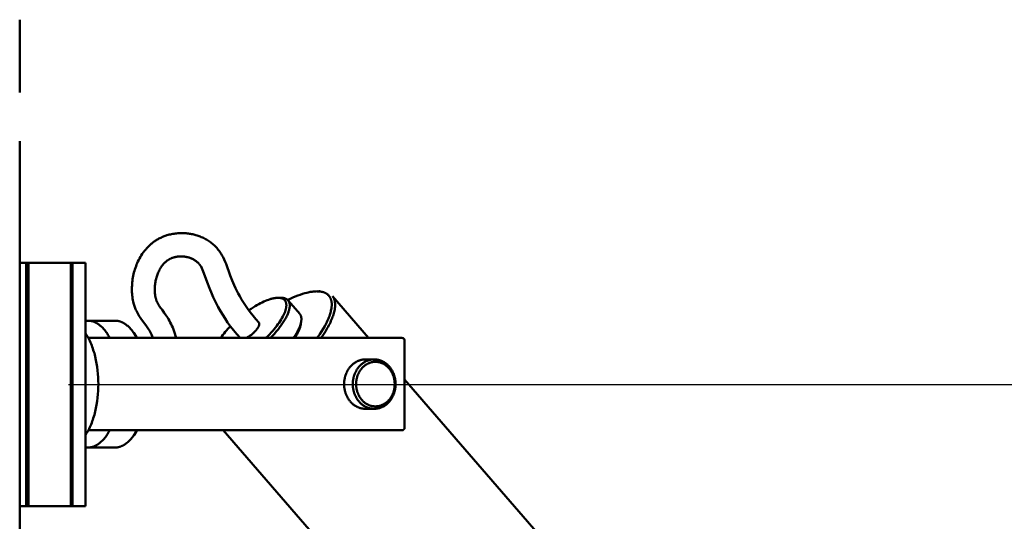
# Model space of a CAD drawing. Units: millimetres. Extents: x -5629 to 34763, y -9927 to -5183.
# Drawn here: x 5869 to 6071, y -6193 to -6090 of the extents above; entities that cross this region are included whole.
import ezdxf

# ---------------------------------------------------------------- set-up
doc = ezdxf.new("R2010")
doc.units = ezdxf.units.MM
doc.layers.add('AM_0', color=7, linetype='Continuous', lineweight=50)
doc.layers.add('AM_5', color=134, linetype='Continuous', lineweight=25)
doc.styles.get("Standard").update_dxf_attribs({"font": 'ISOCP.SHX', "bigfont": 'EXTFONT.SHX'})
doc.dimstyles.new('Mystandard$0', dxfattribs={"dimtxt": 3, "dimasz": 2, "dimexe": 0.5, "dimexo": 1, "dimgap": 1, "dimtad": 3, "dimdsep": 46, "dimtxsty": 'STANDARD', "dimblk": 'OPEN30', "dimcen": 0, "dimclrd": 256, "dimclre": 256, "dimclrt": 2, "dimadec": 0, "dimazin": 2, "dimtp": 0.1, "dimtm": 0.1, "dimtfac": 0.71, "dimtmove": 0, "dimatfit": 3, "dimldrblk": 'OPEN30', "dimfxl": 1, "dimtolj": 1, "dimtzin": 0, "dimlwd": -1, "dimlwe": -1, "dimarcsym": 0})

# ---------------------------------------------------------------- blocks, each defined once
blk = doc.blocks.new('A$C62E16635')
at = {"layer": 'AM_0', "color": 2}
for points in [[(24.3, 825), (24.3, 810)], [(24.3, 800), (24.3, 0)], [(51.65, 759.57), (51.52, 759.92), (51.37, 760.27), (51.24, 760.54), (51.1, 760.82), (50.96, 761.09), (50.8, 761.35), (50.66, 761.58), (50.51, 761.8), (50.36, 762.02), (49.22, 763.55), (49.05, 763.8), (48.88, 764.05), (48.79, 764.18), (48.71, 764.31), (48.63, 764.44), (48.56, 764.58), (48.48, 764.71), (48.41, 764.85), (48.34, 764.99), (48.27, 765.12), (48.19, 765.32), (48.11, 765.51), (48.03, 765.71), (47.96, 765.91), (47.89, 766.11), (47.83, 766.31), (47.77, 766.51), (47.71, 766.72), (47.64, 767.04), (47.57, 767.36), (47.51, 767.68), (47.46, 768.01), (47.42, 768.33), (47.39, 768.66), (47.37, 768.98), (47.36, 769.31), (47.36, 769.65), (47.36, 769.99), (47.38, 770.32), (47.4, 770.66), (47.43, 771), (47.47, 771.33), (47.51, 771.67), (47.57, 772), (47.63, 772.34), (47.7, 772.67), (47.78, 773.01), (47.87, 773.34), (47.97, 773.67), (48.08, 774), (48.2, 774.32), (48.32, 774.64), (48.46, 774.97), (48.6, 775.29), (48.76, 775.61), (48.92, 775.92), (49.1, 776.23), (49.28, 776.53), (49.48, 776.83), (49.68, 777.12), (49.79, 777.27), (49.9, 777.42), (50.02, 777.57), (50.14, 777.71), (50.26, 777.85), (50.38, 777.99), (50.51, 778.13), (50.64, 778.26), (50.77, 778.4), (50.9, 778.53), (51.04, 778.65), (51.18, 778.78), (51.32, 778.9), (51.47, 779.02), (51.61, 779.14), (51.76, 779.25), (51.92, 779.37), (52.08, 779.48), (52.24, 779.59), (52.41, 779.69), (52.58, 779.8), (52.75, 779.9), (52.92, 779.99), (53.1, 780.08), (53.27, 780.17), (53.45, 780.25), (53.63, 780.33), (53.82, 780.41), (54, 780.48), (54.19, 780.55), (54.37, 780.62), (54.56, 780.68), (54.8, 780.75), (55.04, 780.81), (55.28, 780.87), (55.52, 780.92), (55.77, 780.97), (56.02, 781.01), (56.26, 781.04), (56.51, 781.07), (56.78, 781.09), (57.04, 781.11), (57.31, 781.12), (57.58, 781.12), (57.93, 781.11), (58.28, 781.1), (58.5, 781.08), (58.73, 781.06), (58.96, 781.03), (59.18, 781), (59.4, 780.96), (59.63, 780.92), (59.85, 780.88), (60.07, 780.83), (60.3, 780.77), (60.52, 780.71), (60.75, 780.64), (60.97, 780.57), (61.19, 780.49), (61.41, 780.4), (61.62, 780.32), (61.84, 780.22), (62.05, 780.12), (62.27, 780.01), (62.48, 779.9), (62.68, 779.78), (62.89, 779.66), (63.09, 779.53), (63.29, 779.4), (63.48, 779.26), (63.68, 779.11), (63.88, 778.96), (64.07, 778.79), (64.25, 778.63), (64.44, 778.45), (64.61, 778.28), (64.78, 778.09), (64.94, 777.9), (65.11, 777.7), (65.27, 777.49), (65.42, 777.28), (65.57, 777.06), (65.71, 776.84), (65.84, 776.61), (65.97, 776.39), (66.1, 776.16), (66.32, 775.71), (66.52, 775.25), (66.71, 774.79), (67.58, 772.43), (67.97, 771.41), (68.39, 770.4), (68.66, 769.83), (68.93, 769.26), (69.22, 768.7), (69.52, 768.15), (69.9, 767.5), (70.3, 766.85), (70.71, 766.22), (71.14, 765.6), (71.69, 764.86), (72.26, 764.14), (72.84, 763.43), (73.45, 762.74)], [(25.62, 774.98), (24.3, 774.98)], [(26.13, 774.98), (25.62, 774.98)], [(25.62, 774.98), (25.62, 725.02)], [(27.86, 774.98), (26.13, 774.98)], [(26.13, 725.02), (26.13, 774.98)], [(34.32, 774.98), (27.86, 774.98)], [(34.81, 774.98), (34.81, 774.98), (34.82, 774.98), (34.82, 774.98), (34.82, 774.98), (34.82, 774.98), (34.82, 774.98), (34.81, 774.98), (34.71, 774.98), (34.32, 774.98)], [(34.82, 774.98), (35.18, 774.98)], [(34.82, 774.98), (34.82, 725.02)], [(35.18, 774.98), (37.82, 774.98)], [(35.18, 774.98), (35.18, 725.02)], [(37.82, 774.98), (37.82, 725.02)], [(57.45, 776.33), (57.25, 776.33), (57.12, 776.32), (57, 776.31), (56.87, 776.3), (56.75, 776.29), (56.62, 776.27), (56.5, 776.25), (56.38, 776.23), (56.25, 776.2), (56.12, 776.17), (56, 776.14), (55.87, 776.1), (55.75, 776.06), (55.63, 776.02), (55.51, 775.97), (55.39, 775.92), (55.3, 775.88), (55.21, 775.83), (55.12, 775.79), (55.03, 775.74), (54.95, 775.69), (54.86, 775.64), (54.78, 775.58), (54.69, 775.53), (54.61, 775.47), (54.53, 775.41), (54.45, 775.35), (54.38, 775.28), (54.3, 775.22), (54.23, 775.15), (54.15, 775.09), (54.08, 775.02), (54.01, 774.94), (53.94, 774.86), (53.87, 774.79), (53.8, 774.71), (53.73, 774.62), (53.66, 774.54), (53.6, 774.46), (53.53, 774.37), (53.47, 774.29), (53.41, 774.2), (53.35, 774.11), (53.29, 774.03), (53.23, 773.94), (53.18, 773.85), (53.13, 773.75), (53.08, 773.66), (52.97, 773.46), (52.87, 773.26), (52.77, 773.05), (52.69, 772.84), (52.6, 772.62), (52.53, 772.41), (52.46, 772.19), (52.39, 771.97), (52.33, 771.74), (52.28, 771.51), (52.23, 771.28), (52.18, 771.05), (52.15, 770.81), (52.12, 770.58), (52.09, 770.34), (52.07, 770.1), (52.06, 769.87), (52.05, 769.64), (52.06, 769.41), (52.06, 769.17), (52.08, 768.94), (52.1, 768.71), (52.12, 768.48), (52.16, 768.25), (52.17, 768.15), (52.19, 768.05), (52.21, 767.95), (52.23, 767.86), (52.26, 767.76), (52.28, 767.66), (52.31, 767.56), (52.34, 767.47), (52.37, 767.37), (52.4, 767.27), (52.44, 767.18), (52.47, 767.09), (52.51, 766.99), (52.55, 766.9), (52.59, 766.81), (52.63, 766.72), (52.69, 766.62), (52.74, 766.52), (52.8, 766.42), (52.86, 766.32), (52.93, 766.23), (52.99, 766.13), (53.06, 766.04), (53.65, 765.25), (54.01, 764.76), (54.36, 764.27), (54.54, 763.99), (54.72, 763.7), (54.89, 763.42), (55.06, 763.12), (55.24, 762.78), (55.42, 762.43), (55.58, 762.08), (55.74, 761.72), (55.9, 761.31), (56.06, 760.88), (56.2, 760.46), (56.33, 760.03), (56.46, 759.57)], [(69.58, 759.57), (68.91, 760.34), (68.26, 761.14), (67.63, 761.95), (67.02, 762.78), (66.5, 763.54), (66.01, 764.3), (65.53, 765.08), (65.08, 765.88), (64.73, 766.56), (64.38, 767.24), (64.06, 767.94), (63.75, 768.64), (63.27, 769.82), (62.83, 771.02), (62.15, 772.91), (62.02, 773.24), (61.87, 773.58), (61.72, 773.9), (61.56, 774.23), (61.53, 774.28), (61.49, 774.33), (61.46, 774.39), (61.43, 774.44), (61.4, 774.49), (61.36, 774.54), (61.32, 774.59), (61.29, 774.64), (61.25, 774.69), (61.21, 774.74), (61.17, 774.79), (61.13, 774.83), (61.09, 774.88), (61.05, 774.92), (61.01, 774.97), (60.96, 775.01), (60.88, 775.09), (60.8, 775.17), (60.71, 775.24), (60.62, 775.32), (60.53, 775.39), (60.44, 775.45), (60.34, 775.52), (60.24, 775.58), (60.14, 775.64), (60.04, 775.7), (59.93, 775.76), (59.83, 775.81), (59.72, 775.86), (59.61, 775.91), (59.5, 775.95), (59.39, 776), (59.27, 776.04), (59.15, 776.08), (59.02, 776.11), (58.9, 776.15), (58.78, 776.18), (58.65, 776.21), (58.53, 776.23), (58.4, 776.25), (58.29, 776.27), (58.17, 776.29), (58.05, 776.3), (57.93, 776.31), (57.81, 776.32), (57.69, 776.33), (57.57, 776.33), (57.45, 776.33)], [(79.37, 767.38), (79.9, 767.63), (80.42, 767.87), (80.94, 768.09), (81.44, 768.29), (81.93, 768.46), (82.41, 768.62), (82.87, 768.76), (83.32, 768.88), (83.55, 768.93), (83.76, 768.98), (83.97, 769.02), (84.18, 769.05), (84.39, 769.08), (84.59, 769.11), (84.79, 769.13), (84.98, 769.14), (85.17, 769.15), (85.35, 769.16), (85.53, 769.15), (85.7, 769.15), (85.87, 769.14), (85.95, 769.13), (86.03, 769.12), (86.11, 769.11), (86.19, 769.1), (86.27, 769.08), (86.35, 769.07), (86.44, 769.05), (86.52, 769.03), (86.6, 769), (86.69, 768.98), (86.77, 768.95), (86.84, 768.93), (86.92, 768.9), (87, 768.86), (87.07, 768.83), (87.14, 768.8), (87.21, 768.76), (87.28, 768.72), (87.34, 768.68), (87.41, 768.64), (87.47, 768.59), (87.53, 768.55), (87.59, 768.5), (87.64, 768.45), (87.7, 768.4), (87.75, 768.35), (87.8, 768.29), (87.85, 768.24), (87.9, 768.18), (87.94, 768.12), (87.98, 768.06), (88.02, 768), (88.06, 767.93), (88.1, 767.87), (88.13, 767.8), (88.17, 767.73), (88.2, 767.66), (88.23, 767.59), (88.25, 767.51), (88.28, 767.44), (88.3, 767.36), (88.32, 767.28), (88.34, 767.2), (88.36, 767.12), (88.37, 767.04), (88.39, 766.96), (88.4, 766.87), (88.41, 766.78), (88.41, 766.69), (88.42, 766.6), (88.42, 766.51), (88.42, 766.42), (88.42, 766.32), (88.42, 766.23), (88.41, 766.13), (88.4, 766.03), (88.39, 765.93), (88.38, 765.83), (88.36, 765.63), (88.32, 765.42), (88.27, 765.2), (88.22, 764.98), (88.16, 764.75), (88.09, 764.52), (88.02, 764.29), (87.93, 764.05), (87.84, 763.8), (87.74, 763.56), (87.63, 763.31), (87.51, 763.05), (87.39, 762.79), (87.26, 762.53), (86.98, 762), (86.66, 761.45), (86.32, 760.89), (85.96, 760.33), (85.43, 759.57)], [(85.79, 769.16), (86.01, 769.16)], [(72.31, 765.86), (72.68, 766.09), (73.05, 766.31), (73.41, 766.51), (73.76, 766.7), (74.11, 766.87), (74.46, 767.04), (74.8, 767.18), (75.13, 767.32), (75.45, 767.44), (75.76, 767.54), (75.91, 767.59), (76.06, 767.63), (76.21, 767.67), (76.36, 767.7), (76.5, 767.73), (76.64, 767.76), (76.77, 767.78), (76.91, 767.8), (77.03, 767.81), (77.16, 767.82), (77.28, 767.83), (77.34, 767.83), (77.4, 767.83), (77.46, 767.83), (77.52, 767.83), (77.57, 767.82), (77.63, 767.82), (77.68, 767.81), (77.73, 767.81), (77.79, 767.8), (77.84, 767.79), (77.89, 767.78), (77.94, 767.77), (77.99, 767.76), (78.03, 767.75), (78.08, 767.74), (78.13, 767.72), (78.17, 767.71), (78.21, 767.69), (78.26, 767.67), (78.3, 767.66), (78.34, 767.64), (78.38, 767.62), (78.42, 767.6), (78.45, 767.57), (78.49, 767.55), (78.53, 767.53), (78.56, 767.5), (78.59, 767.48), (78.63, 767.45), (78.66, 767.42), (78.69, 767.39), (78.72, 767.36), (78.75, 767.33), (78.77, 767.3), (78.8, 767.27), (78.82, 767.24), (78.85, 767.2), (78.87, 767.17), (78.89, 767.13), (78.91, 767.09), (78.93, 767.06), (78.95, 767.02), (78.97, 766.98), (78.99, 766.94), (79, 766.9), (79.02, 766.85), (79.03, 766.81), (79.04, 766.77), (79.05, 766.72), (79.06, 766.68), (79.07, 766.63), (79.08, 766.59), (79.08, 766.54), (79.09, 766.49), (79.09, 766.44), (79.1, 766.39), (79.1, 766.34), (79.1, 766.29), (79.1, 766.23), (79.1, 766.18), (79.09, 766.12), (79.09, 766.07), (79.08, 766.01), (79.08, 765.96), (79.07, 765.9), (79.06, 765.84), (79.04, 765.72), (79.01, 765.6), (78.98, 765.48), (78.95, 765.35), (78.91, 765.22), (78.86, 765.09), (78.82, 764.95), (78.76, 764.82), (78.71, 764.68), (78.64, 764.54), (78.58, 764.39), (78.51, 764.25), (78.36, 763.95), (78.19, 763.65), (78.01, 763.34), (77.81, 763.02), (77.59, 762.7), (77.37, 762.38), (77.12, 762.05), (76.87, 761.72), (76.6, 761.39), (76.32, 761.06), (75.99, 760.69), (75.64, 760.31), (75.27, 759.94), (74.9, 759.57)], [(78, 767.83), (78.06, 767.82), (78.13, 767.82), (78.19, 767.82), (78.25, 767.82), (78.31, 767.81), (78.37, 767.8), (78.43, 767.8), (78.49, 767.79), (78.54, 767.78), (78.6, 767.77), (78.65, 767.75), (78.7, 767.74), (78.75, 767.73), (78.8, 767.71), (78.85, 767.69), (78.9, 767.67), (78.95, 767.65), (78.99, 767.63), (79.04, 767.61), (79.08, 767.59), (79.12, 767.57), (79.16, 767.54), (79.2, 767.52), (79.24, 767.49), (79.27, 767.46), (79.31, 767.43), (79.33, 767.42), (79.34, 767.4), (79.36, 767.39), (79.38, 767.37), (79.39, 767.36), (79.41, 767.34), (79.42, 767.32), (79.44, 767.31), (79.45, 767.29), (79.47, 767.27), (79.48, 767.26), (79.49, 767.24), (79.52, 767.2), (79.55, 767.17), (79.57, 767.13), (79.59, 767.09), (79.61, 767.05), (79.63, 767.01), (79.65, 766.97), (79.67, 766.93), (79.69, 766.89), (79.7, 766.84), (79.72, 766.8), (79.73, 766.75), (79.74, 766.71), (79.75, 766.66), (79.76, 766.62), (79.77, 766.57), (79.78, 766.52), (79.78, 766.47), (79.79, 766.42), (79.79, 766.37), (79.79, 766.32), (79.8, 766.27), (79.8, 766.22), (79.8, 766.17), (79.79, 766.11), (79.79, 766.06), (79.79, 766.01), (79.78, 765.95), (79.77, 765.84), (79.76, 765.73), (79.74, 765.67), (79.73, 765.6), (79.7, 765.46), (79.67, 765.31), (79.62, 765.16), (79.57, 765.01), (79.52, 764.85), (79.46, 764.68), (79.39, 764.51), (79.31, 764.34), (79.23, 764.16), (79.14, 763.98), (79.05, 763.79), (78.95, 763.6), (78.84, 763.41), (78.72, 763.21), (78.6, 763.01), (78.33, 762.6), (78.04, 762.18), (77.72, 761.75), (77.38, 761.32), (77.02, 760.88), (76.63, 760.44), (76.23, 760), (75.82, 759.57)], [(77.63, 767.83), (78, 767.83)], [(79.54, 767.19), (81.84, 764.53)], [(88.58, 768.15), (88.62, 768.11), (88.65, 768.07), (88.68, 768.02), (88.7, 767.98), (88.73, 767.94), (88.76, 767.89), (88.78, 767.85), (88.81, 767.8), (88.83, 767.75), (88.85, 767.7), (88.88, 767.66), (88.9, 767.61), (88.92, 767.56), (88.94, 767.51), (88.95, 767.46), (88.97, 767.41), (88.99, 767.35), (89, 767.3), (89.02, 767.25), (89.03, 767.2), (89.04, 767.14), (89.05, 767.09), (89.07, 767.03), (89.08, 766.97), (89.09, 766.86), (89.1, 766.75), (89.11, 766.63), (89.12, 766.51), (89.12, 766.39), (89.12, 766.26), (89.12, 766.14), (89.11, 766.01), (89.1, 765.88), (89.09, 765.75), (89.07, 765.62), (89.05, 765.49), (89.03, 765.35), (89, 765.22), (88.97, 765.08), (88.94, 764.95), (88.87, 764.67), (88.78, 764.39), (88.7, 764.13), (88.61, 763.88), (88.51, 763.61), (88.4, 763.34), (88.27, 763.06), (88.14, 762.77), (88, 762.48), (87.85, 762.18), (87.68, 761.87), (87.51, 761.56), (87.13, 760.92), (86.71, 760.25), (86.24, 759.57)], [(88.59, 768.15), (96.01, 759.57)], [(71.4, 765.25), (71.85, 765.56), (72.31, 765.86)], [(42.8, 759.57), (42.68, 759.79), (42.56, 760), (42.43, 760.21), (42.31, 760.41), (42.18, 760.61), (42.04, 760.79), (41.91, 760.97), (41.77, 761.15), (41.64, 761.32), (41.5, 761.47), (41.36, 761.63), (41.22, 761.77), (41.07, 761.91), (40.93, 762.04), (40.78, 762.16), (40.64, 762.27), (40.56, 762.33), (40.49, 762.38), (40.42, 762.43), (40.35, 762.48), (40.27, 762.53), (40.2, 762.57), (40.12, 762.61), (40.05, 762.66), (39.98, 762.7), (39.9, 762.73), (39.83, 762.77), (39.76, 762.8), (39.68, 762.84), (39.61, 762.87), (39.54, 762.89), (39.46, 762.92), (39.39, 762.95), (39.32, 762.97), (39.24, 762.99), (39.17, 763.01), (39.1, 763.03), (39.03, 763.05), (38.95, 763.06), (38.88, 763.07), (38.81, 763.09), (38.74, 763.1), (38.67, 763.1), (38.6, 763.11), (38.53, 763.12), (38.46, 763.12), (38.39, 763.12), (38.32, 763.12), (38.25, 763.12), (38.19, 763.12), (38.13, 763.12), (38.07, 763.11), (38.01, 763.11), (37.94, 763.1), (37.88, 763.09), (37.82, 763.09)], [(38.32, 763.12), (43.88, 763.12)], [(48.37, 759.57), (48.25, 759.79), (48.13, 760), (48, 760.21), (47.87, 760.41), (47.74, 760.61), (47.61, 760.79), (47.48, 760.98), (47.34, 761.15), (47.2, 761.32), (47.07, 761.47), (46.92, 761.63), (46.78, 761.77), (46.64, 761.91), (46.5, 762.04), (46.35, 762.16), (46.21, 762.27), (46.13, 762.33), (46.06, 762.38), (45.99, 762.43), (45.91, 762.48), (45.84, 762.53), (45.77, 762.57), (45.69, 762.61), (45.62, 762.66), (45.54, 762.7), (45.47, 762.73), (45.4, 762.77), (45.32, 762.8), (45.25, 762.84), (45.18, 762.87), (45.1, 762.89), (45.03, 762.92), (44.96, 762.95), (44.88, 762.97), (44.81, 762.99), (44.74, 763.01), (44.67, 763.03), (44.59, 763.05), (44.52, 763.06), (44.45, 763.07), (44.38, 763.09), (44.31, 763.1), (44.24, 763.1), (44.16, 763.11), (44.09, 763.12), (44.02, 763.12), (43.95, 763.12), (43.88, 763.12)], [(81.84, 764.53), (81.86, 764.51), (81.87, 764.49), (81.88, 764.48), (81.9, 764.46), (81.91, 764.44), (81.93, 764.42), (81.94, 764.4), (81.95, 764.38), (81.96, 764.36), (81.98, 764.34), (81.99, 764.32), (82, 764.3), (82.02, 764.26), (82.04, 764.22), (82.06, 764.17), (82.08, 764.13), (82.09, 764.08), (82.11, 764.04), (82.12, 763.99), (82.13, 763.94), (82.15, 763.89), (82.16, 763.84), (82.16, 763.79), (82.17, 763.74), (82.18, 763.69), (82.18, 763.64), (82.19, 763.59), (82.19, 763.53), (82.19, 763.48), (82.19, 763.42), (82.19, 763.37), (82.19, 763.31), (82.18, 763.26), (82.18, 763.2), (82.17, 763.14), (82.16, 763.09), (82.15, 762.97), (82.13, 762.89), (82.12, 762.81), (82.1, 762.72), (82.08, 762.63), (82.06, 762.55), (82.03, 762.46), (82.01, 762.36), (81.98, 762.27), (81.91, 762.08), (81.84, 761.88), (81.75, 761.67), (81.66, 761.46), (81.55, 761.24), (81.44, 761.02), (81.31, 760.79), (81.18, 760.55), (81.03, 760.31), (80.88, 760.07), (80.71, 759.82), (80.54, 759.57)], [(82.15, 762.97), (82.07, 762.41)], [(65.58, 759.57), (65.81, 759.89), (66.05, 760.2), (66.29, 760.51), (66.54, 760.82), (66.8, 761.12), (67.06, 761.42), (67.33, 761.71), (67.6, 761.99)], [(70.87, 759.57), (71.01, 759.64), (71.14, 759.72), (71.28, 759.79), (71.41, 759.88), (71.54, 759.96), (71.67, 760.05), (71.79, 760.14), (71.92, 760.24), (72.04, 760.34), (72.16, 760.44), (72.27, 760.54), (72.39, 760.65), (72.5, 760.76), (72.61, 760.87), (72.71, 760.98), (72.82, 761.1), (72.92, 761.22), (73.01, 761.34), (73.1, 761.46), (73.15, 761.52), (73.19, 761.58), (73.23, 761.65), (73.27, 761.71), (73.3, 761.77), (73.34, 761.83), (73.37, 761.89), (73.4, 761.95), (73.43, 762.01), (73.45, 762.06), (73.47, 762.12), (73.48, 762.15), (73.49, 762.18), (73.5, 762.2), (73.51, 762.23), (73.51, 762.26), (73.52, 762.28), (73.52, 762.31), (73.53, 762.33), (73.53, 762.36), (73.54, 762.38), (73.54, 762.4), (73.54, 762.43), (73.54, 762.45), (73.54, 762.47), (73.54, 762.48), (73.54, 762.49), (73.54, 762.5), (73.54, 762.51), (73.54, 762.52), (73.54, 762.53), (73.54, 762.54), (73.54, 762.55), (73.53, 762.56), (73.53, 762.57), (73.53, 762.58), (73.53, 762.59), (73.53, 762.6), (73.52, 762.61), (73.52, 762.62), (73.52, 762.62), (73.51, 762.63), (73.51, 762.64), (73.51, 762.65), (73.5, 762.66), (73.5, 762.66), (73.5, 762.67), (73.49, 762.68), (73.49, 762.69), (73.48, 762.69), (73.48, 762.7), (73.47, 762.71), (73.47, 762.72), (73.46, 762.72), (73.46, 762.73), (73.45, 762.73), (73.45, 762.74)], [(82.07, 762.41), (82.07, 762.37), (82.05, 762.3), (82.04, 762.22), (82.02, 762.15), (82, 762.07), (81.98, 761.99), (81.96, 761.91), (81.91, 761.75), (81.86, 761.59), (81.8, 761.42), (81.73, 761.25), (81.65, 761.07), (81.57, 760.89), (81.48, 760.71), (81.39, 760.53), (81.29, 760.34), (81.18, 760.15), (81.07, 759.96), (80.82, 759.57)], [(40.46, 750.08), (40.45, 750.77), (40.42, 751.47), (40.37, 752.17), (40.3, 752.89), (40.22, 753.6), (40.1, 754.32), (39.97, 755.03), (39.81, 755.73), (39.73, 756.07), (39.64, 756.42), (39.54, 756.75), (39.43, 757.09), (39.33, 757.42), (39.21, 757.74), (39.09, 758.05), (38.97, 758.36), (38.84, 758.67), (38.71, 758.96), (38.57, 759.25), (38.43, 759.53), (38.28, 759.8), (38.13, 760.06), (37.98, 760.31), (37.82, 760.55)], [(48.36, 759.57), (38.41, 759.57)], [(47.74, 760.62), (48.26, 759.88)], [(48.47, 759.57), (48.36, 759.73), (48.26, 759.88)], [(52.33, 759.57), (48.37, 759.57)], [(102.88, 759.57), (52.33, 759.57)], [(102.88, 759.57), (102.89, 759.57), (102.91, 759.57), (102.92, 759.57), (102.93, 759.56), (102.94, 759.56), (102.96, 759.56), (102.97, 759.56), (102.98, 759.56), (102.99, 759.56), (103, 759.55), (103.02, 759.55), (103.03, 759.55), (103.04, 759.54), (103.05, 759.54), (103.06, 759.53), (103.07, 759.53), (103.09, 759.52), (103.1, 759.52), (103.11, 759.51), (103.12, 759.51), (103.13, 759.5), (103.14, 759.5), (103.15, 759.49), (103.16, 759.48), (103.17, 759.47), (103.18, 759.47), (103.19, 759.46), (103.2, 759.45), (103.21, 759.44), (103.22, 759.44), (103.23, 759.43), (103.24, 759.42), (103.25, 759.41), (103.26, 759.4), (103.26, 759.39), (103.27, 759.38), (103.28, 759.37), (103.29, 759.36), (103.29, 759.35), (103.3, 759.34), (103.31, 759.33), (103.31, 759.32), (103.32, 759.31), (103.33, 759.3), (103.33, 759.29), (103.34, 759.28), (103.34, 759.27), (103.35, 759.25), (103.35, 759.24), (103.35, 759.23), (103.36, 759.22), (103.36, 759.21), (103.37, 759.2), (103.37, 759.19), (103.37, 759.17), (103.37, 759.16), (103.38, 759.15), (103.38, 759.14), (103.38, 759.13), (103.38, 759.12), (103.38, 759.1), (103.38, 759.09), (103.38, 759.08), (103.38, 759.07)], [(103.38, 759.07), (103.38, 741.1)], [(95.36, 755.16), (95.26, 755.16), (95.16, 755.16), (95.07, 755.15), (94.97, 755.14), (94.87, 755.13), (94.76, 755.12), (94.66, 755.1), (94.56, 755.08), (94.46, 755.06), (94.36, 755.03), (94.25, 755), (94.15, 754.97), (94.05, 754.93), (93.95, 754.89), (93.84, 754.85), (93.74, 754.81), (93.64, 754.76), (93.54, 754.71), (93.44, 754.65), (93.34, 754.6), (93.24, 754.54), (93.15, 754.47), (93.05, 754.41), (92.96, 754.34), (92.86, 754.26), (92.77, 754.19), (92.68, 754.11), (92.59, 754.03), (92.5, 753.94), (92.42, 753.86), (92.33, 753.77), (92.25, 753.68), (92.17, 753.58), (92.1, 753.49), (92.02, 753.39), (91.95, 753.29), (91.88, 753.18), (91.81, 753.08), (91.74, 752.97), (91.68, 752.86), (91.62, 752.75), (91.56, 752.64), (91.51, 752.53), (91.46, 752.42), (91.41, 752.3), (91.36, 752.19), (91.32, 752.07), (91.27, 751.95), (91.24, 751.84), (91.2, 751.72), (91.17, 751.6), (91.14, 751.48), (91.11, 751.36), (91.08, 751.25), (91.06, 751.13), (91.04, 751.01), (91.02, 750.89), (91.01, 750.77), (90.99, 750.66), (90.98, 750.54), (90.98, 750.43), (90.97, 750.31), (90.97, 750.2), (90.97, 750.08)], [(95.36, 755.16), (96.95, 755.16)], [(103.38, 751.05), (175.14, 668.12)], [(37.82, 739.62), (37.98, 739.86), (38.13, 740.11), (38.28, 740.37), (38.43, 740.64), (38.57, 740.92), (38.71, 741.21), (38.84, 741.5), (38.97, 741.8), (39.09, 742.11), (39.21, 742.43), (39.33, 742.75), (39.43, 743.08), (39.54, 743.42), (39.64, 743.75), (39.73, 744.1), (39.81, 744.44), (39.97, 745.14), (40.1, 745.85), (40.22, 746.57), (40.3, 747.28), (40.37, 748), (40.42, 748.7), (40.45, 749.4), (40.46, 750.08)], [(90.97, 750.08), (90.97, 749.97), (90.97, 749.86), (90.98, 749.74), (90.98, 749.63), (90.99, 749.51), (91.01, 749.4), (91.02, 749.28), (91.04, 749.16), (91.06, 749.04), (91.08, 748.92), (91.11, 748.81), (91.14, 748.69), (91.17, 748.57), (91.2, 748.45), (91.24, 748.33), (91.27, 748.21), (91.32, 748.1), (91.36, 747.98), (91.41, 747.87), (91.46, 747.75), (91.51, 747.64), (91.56, 747.53), (91.62, 747.41), (91.68, 747.3), (91.74, 747.2), (91.81, 747.09), (91.88, 746.99), (91.95, 746.88), (92.02, 746.78), (92.1, 746.68), (92.17, 746.59), (92.25, 746.49), (92.33, 746.4), (92.42, 746.31), (92.5, 746.22), (92.59, 746.14), (92.68, 746.06), (92.77, 745.98), (92.86, 745.91), (92.96, 745.83), (93.05, 745.76), (93.15, 745.7), (93.24, 745.63), (93.34, 745.57), (93.44, 745.51), (93.54, 745.46), (93.64, 745.41), (93.74, 745.36), (93.84, 745.32), (93.95, 745.27), (94.05, 745.24), (94.15, 745.2), (94.25, 745.17), (94.36, 745.14), (94.46, 745.11), (94.56, 745.09), (94.66, 745.07), (94.76, 745.05), (94.87, 745.04), (94.97, 745.03), (95.07, 745.02), (95.16, 745.01), (95.26, 745.01), (95.36, 745)], [(95.36, 745), (96.95, 745)], [(37.82, 737.08), (37.88, 737.07), (37.94, 737.07), (38.01, 737.06), (38.07, 737.06), (38.13, 737.05), (38.19, 737.05), (38.25, 737.05), (38.32, 737.05), (38.39, 737.05), (38.46, 737.05), (38.53, 737.05), (38.6, 737.06), (38.67, 737.06), (38.74, 737.07), (38.81, 737.08), (38.88, 737.1), (38.95, 737.11), (39.03, 737.12), (39.1, 737.14), (39.17, 737.16), (39.24, 737.18), (39.32, 737.2), (39.39, 737.22), (39.46, 737.25), (39.54, 737.28), (39.61, 737.3), (39.68, 737.33), (39.76, 737.37), (39.83, 737.4), (39.9, 737.44), (39.98, 737.47), (40.05, 737.51), (40.12, 737.55), (40.2, 737.6), (40.27, 737.64), (40.35, 737.69), (40.42, 737.74), (40.49, 737.79), (40.56, 737.84), (40.64, 737.9), (40.78, 738.01), (40.93, 738.13), (41.07, 738.26), (41.22, 738.4), (41.36, 738.54), (41.5, 738.7), (41.64, 738.85), (41.77, 739.02), (41.91, 739.19), (42.04, 739.38), (42.18, 739.56), (42.31, 739.76), (42.43, 739.96), (42.56, 740.17), (42.68, 740.38), (42.8, 740.6)], [(48.36, 740.6), (38.41, 740.6)], [(43.88, 737.05), (43.95, 737.05), (44.02, 737.05), (44.09, 737.05), (44.16, 737.06), (44.24, 737.06), (44.31, 737.07), (44.38, 737.08), (44.45, 737.1), (44.52, 737.11), (44.59, 737.12), (44.67, 737.14), (44.74, 737.16), (44.81, 737.18), (44.88, 737.2), (44.96, 737.22), (45.03, 737.25), (45.1, 737.28), (45.18, 737.3), (45.25, 737.33), (45.32, 737.37), (45.4, 737.4), (45.47, 737.44), (45.54, 737.47), (45.62, 737.51), (45.69, 737.55), (45.77, 737.6), (45.84, 737.64), (45.91, 737.69), (45.99, 737.74), (46.06, 737.79), (46.13, 737.84), (46.21, 737.9), (46.35, 738.01), (46.5, 738.13), (46.64, 738.26), (46.78, 738.4), (46.92, 738.54), (47.07, 738.69), (47.2, 738.85), (47.34, 739.02), (47.48, 739.19), (47.61, 739.37), (47.74, 739.56), (47.87, 739.76), (48, 739.96), (48.13, 740.17), (48.25, 740.38), (48.37, 740.6)], [(48.26, 740.29), (48.36, 740.44), (48.47, 740.6)], [(52.33, 740.6), (48.37, 740.6)], [(102.88, 740.6), (52.33, 740.6)], [(148.66, 645.21), (66.12, 740.6)], [(103.38, 741.1), (103.38, 741.09), (103.38, 741.07), (103.38, 741.06), (103.38, 741.04), (103.38, 741.03), (103.37, 741.02), (103.37, 741), (103.37, 740.99), (103.37, 740.97), (103.36, 740.96), (103.36, 740.94), (103.35, 740.93), (103.35, 740.92), (103.34, 740.9), (103.34, 740.89), (103.33, 740.88), (103.33, 740.87), (103.32, 740.86), (103.32, 740.85), (103.31, 740.85), (103.31, 740.84), (103.3, 740.83), (103.3, 740.82), (103.29, 740.81), (103.28, 740.8), (103.28, 740.8), (103.27, 740.79), (103.26, 740.78), (103.25, 740.77), (103.25, 740.76), (103.24, 740.75), (103.23, 740.74), (103.22, 740.73), (103.21, 740.73), (103.2, 740.72), (103.19, 740.71), (103.19, 740.7), (103.18, 740.7), (103.17, 740.69), (103.16, 740.68), (103.15, 740.68), (103.14, 740.67), (103.13, 740.67), (103.12, 740.66), (103.11, 740.65), (103.09, 740.65), (103.08, 740.64), (103.07, 740.64), (103.06, 740.64), (103.05, 740.63), (103.04, 740.63), (103.03, 740.62), (103.02, 740.62), (103, 740.62), (102.99, 740.61), (102.98, 740.61), (102.97, 740.61), (102.96, 740.61), (102.94, 740.61), (102.93, 740.6), (102.92, 740.6), (102.91, 740.6), (102.89, 740.6), (102.88, 740.6)], [(48.26, 740.29), (47.74, 739.55)], [(38.32, 737.05), (43.88, 737.05)], [(25.62, 725.02), (24.3, 725.02)], [(25.62, 725.02), (26.13, 725.02)], [(26.13, 725.02), (27.86, 725.02)], [(34.32, 725.02), (27.86, 725.02)], [(34.81, 725.02), (34.81, 725.02), (34.82, 725.02), (34.82, 725.02), (34.82, 725.02), (34.82, 725.02), (34.82, 725.02), (34.81, 725.02), (34.71, 725.02), (34.32, 725.02)], [(34.82, 725.02), (35.18, 725.02)], [(35.18, 725.02), (37.82, 725.02)]]:
    blk.add_lwpolyline(points, dxfattribs=at)
for points in [[(92.75, 750.08), (92.75, 750.2), (92.76, 750.31), (92.76, 750.43), (92.77, 750.54), (92.78, 750.66), (92.79, 750.77), (92.81, 750.89), (92.83, 751.01), (92.85, 751.13), (92.87, 751.25), (92.89, 751.36), (92.92, 751.48), (92.95, 751.6), (92.99, 751.72), (93.02, 751.84), (93.06, 751.95), (93.1, 752.07), (93.15, 752.19), (93.19, 752.3), (93.24, 752.42), (93.3, 752.53), (93.35, 752.64), (93.41, 752.75), (93.47, 752.86), (93.53, 752.97), (93.6, 753.08), (93.66, 753.18), (93.74, 753.29), (93.81, 753.39), (93.88, 753.49), (93.96, 753.58), (94.04, 753.68), (94.12, 753.77), (94.2, 753.86), (94.29, 753.94), (94.38, 754.03), (94.47, 754.11), (94.56, 754.19), (94.65, 754.26), (94.74, 754.34), (94.84, 754.41), (94.93, 754.47), (95.03, 754.54), (95.13, 754.6), (95.23, 754.65), (95.33, 754.71), (95.43, 754.76), (95.53, 754.81), (95.63, 754.85), (95.73, 754.89), (95.84, 754.93), (95.94, 754.97), (96.04, 755), (96.14, 755.03), (96.25, 755.06), (96.35, 755.08), (96.45, 755.1), (96.55, 755.12), (96.65, 755.13), (96.75, 755.14), (96.85, 755.15), (96.95, 755.16), (97.05, 755.16), (97.15, 755.16), (97.25, 755.16), (97.34, 755.16), (97.44, 755.15), (97.54, 755.14), (97.64, 755.13), (97.74, 755.12), (97.85, 755.1), (97.95, 755.08), (98.05, 755.06), (98.15, 755.03), (98.25, 755), (98.36, 754.97), (98.46, 754.93), (98.56, 754.89), (98.66, 754.85), (98.77, 754.81), (98.87, 754.76), (98.97, 754.71), (99.07, 754.65), (99.17, 754.6), (99.26, 754.54), (99.36, 754.47), (99.46, 754.41), (99.55, 754.34), (99.65, 754.26), (99.74, 754.19), (99.83, 754.11), (99.92, 754.03), (100.01, 753.94), (100.09, 753.86), (100.17, 753.77), (100.26, 753.68), (100.34, 753.58), (100.41, 753.49), (100.49, 753.39), (100.56, 753.29), (100.63, 753.18), (100.7, 753.08), (100.76, 752.97), (100.83, 752.86), (100.89, 752.75), (100.94, 752.64), (101, 752.53), (101.05, 752.42), (101.1, 752.3), (101.15, 752.19), (101.19, 752.07), (101.23, 751.95), (101.27, 751.84), (101.31, 751.72), (101.34, 751.6), (101.37, 751.48), (101.4, 751.36), (101.43, 751.25), (101.45, 751.13), (101.47, 751.01), (101.49, 750.89), (101.5, 750.77), (101.52, 750.66), (101.53, 750.54), (101.53, 750.43), (101.54, 750.31), (101.54, 750.2), (101.54, 750.08), (101.54, 749.97), (101.54, 749.86), (101.53, 749.74), (101.53, 749.63), (101.52, 749.51), (101.5, 749.4), (101.49, 749.28), (101.47, 749.16), (101.45, 749.04), (101.43, 748.92), (101.4, 748.81), (101.37, 748.69), (101.34, 748.57), (101.31, 748.45), (101.27, 748.33), (101.23, 748.21), (101.19, 748.1), (101.15, 747.98), (101.1, 747.87), (101.05, 747.75), (101, 747.64), (100.94, 747.53), (100.89, 747.41), (100.83, 747.3), (100.76, 747.2), (100.7, 747.09), (100.63, 746.99), (100.56, 746.88), (100.49, 746.78), (100.41, 746.68), (100.34, 746.59), (100.26, 746.49), (100.17, 746.4), (100.09, 746.31), (100.01, 746.22), (99.92, 746.14), (99.83, 746.06), (99.74, 745.98), (99.65, 745.91), (99.55, 745.83), (99.46, 745.76), (99.36, 745.7), (99.26, 745.63), (99.17, 745.57), (99.07, 745.51), (98.97, 745.46), (98.87, 745.41), (98.77, 745.36), (98.66, 745.32), (98.56, 745.27), (98.46, 745.24), (98.36, 745.2), (98.25, 745.17), (98.15, 745.14), (98.05, 745.11), (97.95, 745.09), (97.85, 745.07), (97.74, 745.05), (97.64, 745.04), (97.54, 745.03), (97.44, 745.02), (97.34, 745.01), (97.25, 745.01), (97.15, 745), (97.05, 745.01), (96.95, 745.01), (96.85, 745.02), (96.75, 745.03), (96.65, 745.04), (96.55, 745.05), (96.45, 745.07), (96.35, 745.09), (96.25, 745.11), (96.14, 745.14), (96.04, 745.17), (95.94, 745.2), (95.84, 745.24), (95.73, 745.27), (95.63, 745.32), (95.53, 745.36), (95.43, 745.41), (95.33, 745.46), (95.23, 745.51), (95.13, 745.57), (95.03, 745.63), (94.93, 745.7), (94.84, 745.76), (94.74, 745.83), (94.65, 745.91), (94.56, 745.98), (94.47, 746.06), (94.38, 746.14), (94.29, 746.22), (94.2, 746.31), (94.12, 746.4), (94.04, 746.49), (93.96, 746.59), (93.88, 746.68), (93.81, 746.78), (93.74, 746.88), (93.66, 746.99), (93.6, 747.09), (93.53, 747.2), (93.47, 747.3), (93.41, 747.41), (93.35, 747.53), (93.3, 747.64), (93.24, 747.75), (93.19, 747.87), (93.15, 747.98), (93.1, 748.1), (93.06, 748.21), (93.02, 748.33), (92.99, 748.45), (92.95, 748.57), (92.92, 748.69), (92.89, 748.81), (92.87, 748.92), (92.85, 749.04), (92.83, 749.16), (92.81, 749.28), (92.79, 749.4), (92.78, 749.51), (92.77, 749.63), (92.76, 749.74), (92.76, 749.86), (92.75, 749.97)], [(93.44, 750.08), (93.44, 750.19), (93.44, 750.29), (93.44, 750.39), (93.45, 750.5), (93.46, 750.6), (93.47, 750.71), (93.49, 750.81), (93.5, 750.92), (93.52, 751.02), (93.54, 751.13), (93.56, 751.24), (93.59, 751.34), (93.62, 751.45), (93.65, 751.56), (93.68, 751.66), (93.71, 751.77), (93.75, 751.88), (93.79, 751.98), (93.83, 752.08), (93.88, 752.19), (93.93, 752.29), (93.98, 752.39), (94.03, 752.49), (94.08, 752.59), (94.14, 752.69), (94.2, 752.78), (94.26, 752.88), (94.32, 752.97), (94.39, 753.06), (94.45, 753.15), (94.52, 753.24), (94.6, 753.32), (94.67, 753.41), (94.74, 753.49), (94.82, 753.56), (94.9, 753.64), (94.98, 753.71), (95.06, 753.78), (95.15, 753.85), (95.23, 753.92), (95.32, 753.98), (95.4, 754.04), (95.49, 754.1), (95.58, 754.15), (95.67, 754.2), (95.76, 754.25), (95.85, 754.3), (95.94, 754.34), (96.03, 754.38), (96.12, 754.42), (96.22, 754.46), (96.31, 754.49), (96.4, 754.52), (96.49, 754.54), (96.59, 754.57), (96.68, 754.59), (96.77, 754.61), (96.86, 754.62), (96.95, 754.64), (97.04, 754.65), (97.13, 754.65), (97.22, 754.66), (97.31, 754.66), (97.4, 754.66), (97.49, 754.66), (97.58, 754.66), (97.66, 754.65), (97.75, 754.65), (97.85, 754.64), (97.94, 754.62), (98.03, 754.61), (98.12, 754.59), (98.21, 754.57), (98.3, 754.54), (98.4, 754.52), (98.49, 754.49), (98.58, 754.46), (98.67, 754.42), (98.77, 754.38), (98.86, 754.34), (98.95, 754.3), (99.04, 754.25), (99.13, 754.2), (99.22, 754.15), (99.31, 754.1), (99.39, 754.04), (99.48, 753.98), (99.57, 753.92), (99.65, 753.85), (99.73, 753.78), (99.82, 753.71), (99.9, 753.64), (99.97, 753.56), (100.05, 753.49), (100.13, 753.41), (100.2, 753.32), (100.27, 753.24), (100.34, 753.15), (100.41, 753.06), (100.47, 752.97), (100.54, 752.88), (100.6, 752.78), (100.66, 752.69), (100.72, 752.59), (100.77, 752.49), (100.82, 752.39), (100.87, 752.29), (100.92, 752.19), (100.96, 752.08), (101.01, 751.98), (101.05, 751.88), (101.08, 751.77), (101.12, 751.66), (101.15, 751.56), (101.18, 751.45), (101.21, 751.34), (101.23, 751.24), (101.26, 751.13), (101.28, 751.02), (101.3, 750.92), (101.31, 750.81), (101.32, 750.71), (101.34, 750.6), (101.35, 750.5), (101.35, 750.39), (101.36, 750.29), (101.36, 750.19), (101.36, 750.08), (101.36, 749.98), (101.36, 749.88), (101.35, 749.78), (101.35, 749.67), (101.34, 749.57), (101.32, 749.46), (101.31, 749.36), (101.3, 749.25), (101.28, 749.14), (101.26, 749.04), (101.23, 748.93), (101.21, 748.82), (101.18, 748.72), (101.15, 748.61), (101.12, 748.5), (101.08, 748.4), (101.05, 748.29), (101.01, 748.19), (100.96, 748.08), (100.92, 747.98), (100.87, 747.88), (100.82, 747.78), (100.77, 747.68), (100.72, 747.58), (100.66, 747.48), (100.6, 747.39), (100.54, 747.29), (100.47, 747.2), (100.41, 747.11), (100.34, 747.02), (100.27, 746.93), (100.2, 746.85), (100.13, 746.76), (100.05, 746.68), (99.97, 746.6), (99.9, 746.53), (99.82, 746.46), (99.73, 746.38), (99.65, 746.32), (99.57, 746.25), (99.48, 746.19), (99.39, 746.13), (99.31, 746.07), (99.22, 746.02), (99.13, 745.96), (99.04, 745.92), (98.95, 745.87), (98.86, 745.83), (98.77, 745.79), (98.67, 745.75), (98.58, 745.71), (98.49, 745.68), (98.4, 745.65), (98.3, 745.63), (98.21, 745.6), (98.12, 745.58), (98.03, 745.56), (97.94, 745.55), (97.85, 745.53), (97.75, 745.52), (97.66, 745.52), (97.58, 745.51), (97.49, 745.51), (97.4, 745.5), (97.31, 745.51), (97.22, 745.51), (97.13, 745.52), (97.04, 745.52), (96.95, 745.53), (96.86, 745.55), (96.77, 745.56), (96.68, 745.58), (96.59, 745.6), (96.49, 745.63), (96.4, 745.65), (96.31, 745.68), (96.22, 745.71), (96.12, 745.75), (96.03, 745.79), (95.94, 745.83), (95.85, 745.87), (95.76, 745.92), (95.67, 745.96), (95.58, 746.02), (95.49, 746.07), (95.4, 746.13), (95.32, 746.19), (95.23, 746.25), (95.15, 746.32), (95.06, 746.38), (94.98, 746.46), (94.9, 746.53), (94.82, 746.6), (94.74, 746.68), (94.67, 746.76), (94.6, 746.85), (94.52, 746.93), (94.45, 747.02), (94.39, 747.11), (94.32, 747.2), (94.26, 747.29), (94.2, 747.39), (94.14, 747.48), (94.08, 747.58), (94.03, 747.68), (93.98, 747.78), (93.93, 747.88), (93.88, 747.98), (93.83, 748.08), (93.79, 748.19), (93.75, 748.29), (93.71, 748.4), (93.68, 748.5), (93.65, 748.61), (93.62, 748.72), (93.59, 748.82), (93.56, 748.93), (93.54, 749.04), (93.52, 749.14), (93.5, 749.25), (93.49, 749.36), (93.47, 749.46), (93.46, 749.57), (93.45, 749.67), (93.44, 749.78), (93.44, 749.88), (93.44, 749.98)]]:
    blk.add_lwpolyline(points, close=True, dxfattribs=at)
blk = doc.blocks.new('_Open30')
at = {"color": 0, "lineweight": -2}
for p, q in [((-1, 0.268), (0, 0)), ((0, 0), (-1, -0.268)), ((0, 0), (-1, 0))]:
    blk.add_line(p, q, dxfattribs=at)
blk = doc.blocks.new('*D185')
at = {"layer": 'AM_5'}
for p, q in [((5878.89, -6164.7), (6273.19, -6164.7)), ((6268.19, -8569.7), (6268.19, -6184.7)), ((5957.08, -8589.7), (6273.19, -8589.7))]:
    blk.add_line(p, q, dxfattribs=at)
at = {"layer": 'Defpoints', "color": 0}
for p in [(5868.89, -6164.7), (6268.19, -6164.7), (5947.08, -8589.7)]:
    blk.add_point(p, dxfattribs=at)
at = {"layer": 'AM_5', "xscale": 20, "yscale": 20, "zscale": 20}
for p, rotation in [((6268.19, -6164.7), 90), ((6268.19, -8589.7), 270)]:
    blk.add_blockref('_Open30', p, dxfattribs=dict(at, rotation=rotation))
at = {"layer": 'AM_5', "color": 2, "insert": (6243.19, -7377.2), "char_height": 30, "attachment_point": 5, "rotation": 90}
blk.add_mtext('\\A1;2425', dxfattribs=at)

msp = doc.modelspace()

# ---------------------------------------------------------------- block references
at = {"layer": 'AM_0', "ltscale": 0.7}
msp.add_blockref('A$C62E16635', (5844.594, -6914.7), dxfattribs=at)

# ---------------------------------------------------------------- dimensions: what is measured, and where the dimension line sits
at = {"layer": 'AM_5'}
dim = msp.add_linear_dim(base=(6268.194, -6164.7), p1=(5947.075, -8589.7), p2=(5868.894, -6164.7), angle=90, dimstyle='Mystandard$0', override={"dimscale": 10}, dxfattribs=at)
dim.commit()
dim.dimension.update_dxf_attribs({"geometry": '*D185', "text_midpoint": (6243.191, -7377.2)})

doc.saveas('drawing.dxf')
